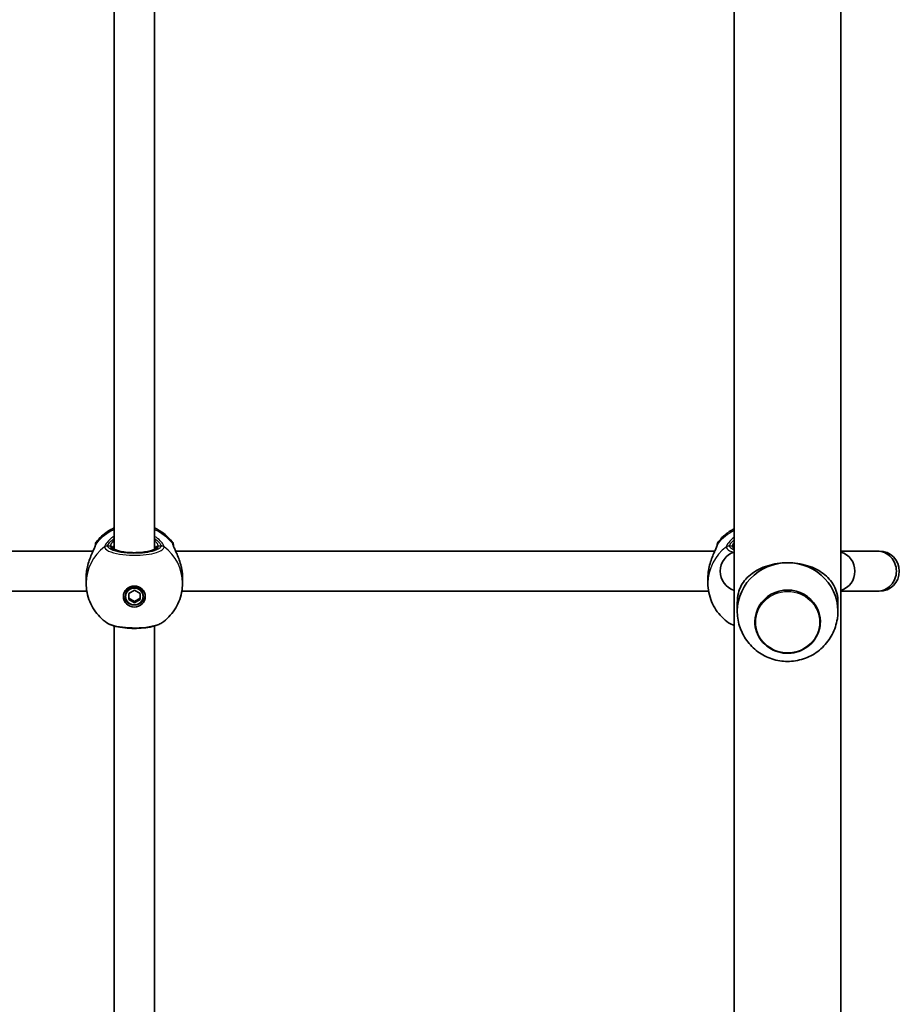
# Model space of a CAD drawing. Units: millimetres. Extents: x -3495 to 3705, y -3392 to 3689.
# Drawn here: x -497 to -147, y 148 to 540 of the extents above; entities that cross this region are included whole.
import ezdxf

# ---------------------------------------------------------------- set-up
doc = ezdxf.new("R2010")
doc.units = ezdxf.units.MM
doc.layers.add('Widoczne (ISO)', color=7, linetype='Continuous', lineweight=35)
doc.layers.add('Widoczne wąskie (ISO)', color=7, linetype='Continuous', lineweight=25)

msp = doc.modelspace()

# ---------------------------------------------------------------- linework, layer by layer
at = {"layer": 'Widoczne (ISO)'}
for p, q in [((-212.97, 918.63), (-212.97, -585.56)), ((-170.57, 877.19), (-170.57, -544.72)), ((-459.27, 329.22), (-459.27, 585.12)), ((-443.27, 329.22), (-443.27, 585.12)), ((-467.66, 328.51), (-681.88, 328.51)), ((-220.66, 328.51), (-434.88, 328.51)), ((-156.34, 328.51), (-170.57, 328.51)), ((-155.4, 328.51), (-156.34, 328.51)), ((-470.42, 317.81), (-470.42, 315.73)), ((-432.12, 317.81), (-432.12, 315.73)), ((-223.42, 317.81), (-223.42, 315.73)), ((-453.52, 311.7), (-451.27, 312.94)), ((-451.27, 312.94), (-449.02, 311.7)), ((-470.15, 312.51), (-679.4, 312.51)), ((-454.77, 310.45), (-454.77, 311.02)), ((-453.52, 309.21), (-453.52, 311.7)), ((-453.52, 309.78), (-451.27, 308.53)), ((-451.27, 307.96), (-453.52, 309.21)), ((-451.27, 308.53), (-449.02, 309.78)), ((-449.02, 309.21), (-451.27, 307.96)), ((-449.02, 311.7), (-449.02, 309.21)), ((-447.77, 310.45), (-447.77, 311.02)), ((-223.15, 312.51), (-432.4, 312.51)), ((-170.57, 312.51), (-156.34, 312.51)), ((-156.34, 312.51), (-155.4, 312.51)), ((-451.27, 307.96), (-451.27, 308.53)), ((-211.77, 304.59), (-211.77, 307.99)), ((-171.77, 304.59), (-171.77, 307.99)), ((-459.27, 42.85), (-459.27, 298.74)), ((-443.27, 42.85), (-443.27, 298.74)), ((-204.77, 300.48), (-204.77, 300.46)), ((-178.77, 300.48), (-178.77, 300.46))]:
    msp.add_line(p, q, dxfattribs=at)
for centre, radius, start, end in [((-464.77, 330.89), 2, 141.9119, 180), ((-437.77, 330.89), 2, 0, 38.0881), ((-217.77, 330.89), 2, 141.9119, 180), ((-155.4, 320.51), 8, 270, 90), ((-210.51, 320.51), 8, 107.9315, 252.0685), ((-173.04, 320.51), 8, 287.9315, 72.0685)]:
    msp.add_arc(centre, radius, start, end, dxfattribs=at)
for centre, major_axis, ratio, start_param, end_param in [((-464.81, 319.93), (-1.18, -9.11), 0.592398, 4.604822, 4.645917), ((-437.75, 319.92), (-1.18, 9.11), 0.594462, 4.779023, 4.820125), ((-217.81, 319.93), (-1.18, -9.11), 0.592398, 4.604822, 4.645917), ((-191.77, 304.59), (-20, 0), 0.964227, 4.712389, 6.382778), ((-191.77, 304.59), (20, 0), 0.964227, 6.183592, 7.853982), ((-451.27, 311.02), (-3.5, 0), 0.95851, 3.141593, 6.283185), ((-191.77, 300.48), (13, 0), 0.964227, 0, 3.141593), ((-451.27, 311.31), (-4.35, 0), 0.95851, 0.102732, 1.29489), ((-451.27, 311.31), (4.35, 0), 0.95851, 4.988296, 6.180454)]:
    msp.add_ellipse(centre, major_axis=major_axis, ratio=ratio, start_param=start_param, end_param=end_param, dxfattribs=at)
for major_axis in [(4.35, 0), (-3.5, 0)]:
    msp.add_ellipse((-451.27, 310.45), major_axis=major_axis, ratio=0.95851, dxfattribs=at)
for points, knots in [([(-466.35, 332.12), (-465.09, 333.73), (-463.59, 335.11), (-461.08, 336.79), (-460.19, 337.29), (-459.27, 337.71)], [5.3566875, 5.3566875, 5.3566875, 5.3566875, 5.673198, 5.673198, 5.8360388, 5.8360388, 5.8360388, 5.8360388]), ([(-443.27, 337.71), (-441.79, 337.02), (-440.37, 336.14), (-438.03, 334.21), (-437.06, 333.22), (-436.2, 332.12)], [6.7303319, 6.7303319, 6.7303319, 6.7303319, 6.9937537, 6.9937537, 7.2096831, 7.2096831, 7.2096831, 7.2096831]), ([(-219.35, 332.12), (-218.09, 333.73), (-216.59, 335.11), (-214.3, 336.64), (-213.65, 337.03), (-212.97, 337.37)], [5.3566875, 5.3566875, 5.3566875, 5.3566875, 5.673198, 5.673198, 5.7943669, 5.7943669, 5.7943669, 5.7943669]), ([(-470.05, 321.6), (-469.88, 322.48), (-469.65, 323.35), (-469.12, 325.02), (-468.82, 325.82), (-468.21, 327.31), (-467.9, 327.99), (-467.37, 329.16), (-467.14, 329.67), (-466.88, 330.34), (-466.81, 330.57), (-466.77, 330.7), (-466.77, 330.72), (-466.77, 330.72)], [2.181715, 2.181715, 2.181715, 2.181715, 2.426645, 2.426645, 2.671575, 2.671575, 2.916505, 2.916505, 3.158783, 3.158783, 3.346787, 3.346787, 3.406365, 3.406365, 3.406365, 3.406365]), ([(-466.77, 330.73), (-466.77, 330.73), (-466.77, 330.73), (-466.77, 330.73), (-466.77, 330.73), (-466.77, 330.72)], [0.05304263, 0.05304263, 0.05304263, 0.05304263, 0.05606641, 0.05606641, 0.07008301, 0.07008301, 0.07008301, 0.07008301]), ([(-459.78, 329.63), (-459.78, 329.63), (-459.75, 329.57), (-459.52, 329.37), (-459.3, 329.22), (-458.62, 328.9), (-458.14, 328.73), (-456.94, 328.4), (-456.21, 328.25), (-454.59, 328.02), (-453.68, 327.94), (-451.82, 327.85), (-450.85, 327.85), (-448.96, 327.93), (-448.04, 328.01), (-446.36, 328.25), (-445.6, 328.4), (-444.33, 328.75), (-443.81, 328.94), (-443.11, 329.3), (-442.9, 329.47), (-442.77, 329.61), (-442.76, 329.63), (-442.76, 329.63)], [4.841813, 4.841813, 4.841813, 4.841813, 5.026548, 5.026548, 5.254744, 5.254744, 5.521214, 5.521214, 5.815171, 5.815171, 6.121448, 6.121448, 6.432093, 6.432093, 6.742815, 6.742815, 7.049293, 7.049293, 7.342976, 7.342976, 7.604645, 7.604645, 7.724558, 7.724558, 7.724558, 7.724558]), ([(-435.78, 330.72), (-435.78, 330.73), (-435.78, 330.73), (-435.78, 330.73), (-435.78, 330.73), (-435.78, 330.73)], [0, 0, 0, 0, 0.0140166, 0.0140166, 0.01704039, 0.01704039, 0.01704039, 0.01704039]), ([(-435.78, 330.72), (-435.78, 330.72), (-435.77, 330.67), (-435.71, 330.47), (-435.65, 330.29), (-435.45, 329.79), (-435.29, 329.42), (-434.88, 328.49), (-434.6, 327.9), (-434.02, 326.54), (-433.71, 325.77), (-433.14, 324.15), (-432.88, 323.3), (-432.61, 322.15), (-432.55, 321.88), (-432.49, 321.6)], [0, 0, 0, 0, 0.100821, 0.100821, 0.241994, 0.241994, 0.428498, 0.428498, 0.658126, 0.658126, 0.903056, 0.903056, 1.147986, 1.147986, 1.22465, 1.22465, 1.22465, 1.22465]), ([(-435.77, 330.71), (-435.77, 330.81), (-435.77, 330.87), (-435.77, 330.89), (-435.77, 330.89), (-435.77, 330.89)], [0.0374748, 0.0374748, 0.0374748, 0.0374748, 0.2063077, 0.2063077, 0.2330758, 0.2330758, 0.2330758, 0.2330758]), ([(-223.05, 321.6), (-222.88, 322.48), (-222.65, 323.35), (-222.12, 325.02), (-221.82, 325.82), (-221.21, 327.31), (-220.9, 327.99), (-220.37, 329.16), (-220.14, 329.67), (-219.88, 330.34), (-219.81, 330.57), (-219.77, 330.7), (-219.77, 330.72), (-219.77, 330.72)], [2.181715, 2.181715, 2.181715, 2.181715, 2.426645, 2.426645, 2.671575, 2.671575, 2.916505, 2.916505, 3.158783, 3.158783, 3.346787, 3.346787, 3.406365, 3.406365, 3.406365, 3.406365]), ([(-219.77, 330.73), (-219.77, 330.73), (-219.77, 330.73), (-219.77, 330.73), (-219.77, 330.73), (-219.77, 330.72)], [0.05304263, 0.05304263, 0.05304263, 0.05304263, 0.05606641, 0.05606641, 0.07008301, 0.07008301, 0.07008301, 0.07008301]), ([(-156.34, 312.51), (-156.32, 312.51), (-156.3, 312.51), (-155.25, 312.52), (-154.24, 312.74), (-152.36, 313.56), (-151.51, 314.15), (-150.09, 315.64), (-149.53, 316.51), (-148.76, 318.44), (-148.56, 319.47), (-148.56, 321.56), (-148.76, 322.59), (-149.53, 324.52), (-150.09, 325.39), (-151.51, 326.88), (-152.36, 327.47), (-154.24, 328.29), (-155.25, 328.51), (-156.3, 328.51), (-156.32, 328.51), (-156.34, 328.51)], [-0.005515, -0.005515, -0.005515, -0.005515, 0, 0, 0.31769, 0.31769, 0.63023, 0.63023, 0.942727, 0.942727, 1.255202, 1.255202, 1.567678, 1.567678, 1.880174, 1.880174, 2.192715, 2.192715, 2.510405, 2.510405, 2.515919, 2.515919, 2.515919, 2.515919]), ([(-470.42, 317.81), (-470.42, 318.03), (-470.42, 318.26), (-470.4, 318.71), (-470.39, 318.94), (-470.36, 319.4), (-470.33, 319.63), (-470.29, 320.09), (-470.26, 320.32), (-470.19, 320.78), (-470.16, 321.01), (-470.12, 321.23)], [6.0862698, 6.0862698, 6.0862698, 6.0862698, 6.1525228, 6.1525228, 6.2187757, 6.2187757, 6.2850287, 6.2850287, 6.3512817, 6.3512817, 6.4175347, 6.4175347, 6.4175347, 6.4175347]), ([(-432.43, 321.23), (-432.39, 321.01), (-432.35, 320.78), (-432.29, 320.32), (-432.26, 320.09), (-432.21, 319.63), (-432.19, 319.4), (-432.16, 318.94), (-432.14, 318.71), (-432.13, 318.26), (-432.12, 318.03), (-432.12, 317.81)], [5.754988, 5.754988, 5.754988, 5.754988, 5.8212443, 5.8212443, 5.8875007, 5.8875007, 5.953757, 5.953757, 6.0200134, 6.0200134, 6.0862698, 6.0862698, 6.0862698, 6.0862698]), ([(-223.42, 317.81), (-223.42, 318.03), (-223.42, 318.26), (-223.4, 318.71), (-223.39, 318.94), (-223.36, 319.4), (-223.33, 319.63), (-223.29, 320.09), (-223.26, 320.32), (-223.19, 320.78), (-223.16, 321.01), (-223.12, 321.23)], [6.0862698, 6.0862698, 6.0862698, 6.0862698, 6.1525228, 6.1525228, 6.2187757, 6.2187757, 6.2850287, 6.2850287, 6.3512817, 6.3512817, 6.4175347, 6.4175347, 6.4175347, 6.4175347]), ([(-211.77, 307.99), (-211.77, 309.4), (-211.62, 310.62), (-211.07, 312.83), (-210.68, 313.83), (-209.68, 315.71), (-209.06, 316.58), (-207.63, 318.19), (-206.81, 318.93), (-205.09, 320.2), (-204.15, 320.78), (-202.06, 321.84), (-200.91, 322.3), (-198.47, 323.07), (-197.17, 323.37), (-194.49, 323.77), (-193.12, 323.87), (-191.77, 323.87)], [0, 0, 0, 0, 0.439765, 0.439765, 0.87953, 0.87953, 1.319295, 1.319295, 1.759059, 1.759059, 2.164352, 2.164352, 2.569646, 2.569646, 2.974939, 2.974939, 3.380232, 3.380232, 3.380232, 3.380232]), ([(-191.77, 323.87), (-190.42, 323.87), (-189.05, 323.77), (-186.38, 323.37), (-185.08, 323.07), (-182.63, 322.3), (-181.48, 321.84), (-179.39, 320.78), (-178.45, 320.2), (-176.74, 318.93), (-175.92, 318.19), (-174.49, 316.58), (-173.87, 315.71), (-172.86, 313.83), (-172.47, 312.83), (-171.93, 310.62), (-171.77, 309.4), (-171.77, 307.99)], [3.380232, 3.380232, 3.380232, 3.380232, 3.785525, 3.785525, 4.190818, 4.190818, 4.596111, 4.596111, 5.001404, 5.001404, 5.441169, 5.441169, 5.880934, 5.880934, 6.320699, 6.320699, 6.760464, 6.760464, 6.760464, 6.760464]), ([(-462.21, 300.02), (-463.18, 300.7), (-464.1, 301.47), (-465.79, 303.19), (-466.56, 304.14), (-467.91, 306.18), (-468.5, 307.28), (-469.45, 309.57), (-469.81, 310.77), (-470.3, 313.22), (-470.42, 314.48), (-470.42, 315.73)], [3.7691616, 3.7691616, 3.7691616, 3.7691616, 3.957807, 3.957807, 4.1464525, 4.1464525, 4.335098, 4.335098, 4.5237435, 4.5237435, 4.712389, 4.712389, 4.712389, 4.712389]), ([(-432.12, 315.73), (-432.12, 314.48), (-432.25, 313.22), (-432.74, 310.77), (-433.1, 309.57), (-434.05, 307.28), (-434.63, 306.18), (-435.99, 304.14), (-436.76, 303.19), (-438.44, 301.47), (-439.36, 300.7), (-440.34, 300.02)], [1.5707963, 1.5707963, 1.5707963, 1.5707963, 1.7594418, 1.7594418, 1.9480873, 1.9480873, 2.1367328, 2.1367328, 2.3253783, 2.3253783, 2.5140237, 2.5140237, 2.5140237, 2.5140237]), ([(-215.21, 300.02), (-216.18, 300.7), (-217.1, 301.47), (-218.79, 303.19), (-219.56, 304.14), (-220.91, 306.18), (-221.5, 307.28), (-222.45, 309.57), (-222.81, 310.77), (-223.3, 313.22), (-223.42, 314.48), (-223.42, 315.73)], [3.7691616, 3.7691616, 3.7691616, 3.7691616, 3.957807, 3.957807, 4.1464525, 4.1464525, 4.335098, 4.335098, 4.5237435, 4.5237435, 4.712389, 4.712389, 4.712389, 4.712389]), ([(-211.67, 302.67), (-211.45, 300.53), (-210.89, 298.44), (-209.14, 294.54), (-207.95, 292.75), (-205.1, 289.62), (-203.42, 288.29), (-199.75, 286.21), (-197.75, 285.47), (-193.62, 284.64), (-191.48, 284.56), (-187.26, 285.07), (-185.18, 285.67), (-181.31, 287.5), (-179.51, 288.73), (-176.39, 291.73), (-175.07, 293.48), (-173.06, 297.33), (-172.36, 299.41), (-171.96, 301.93), (-171.91, 302.3), (-171.87, 302.67)], [0.099593, 0.099593, 0.099593, 0.099593, 0.408473, 0.408473, 0.72078, 0.72078, 1.039512, 1.039512, 1.365346, 1.365346, 1.696127, 1.696127, 2.027506, 2.027506, 2.354772, 2.354772, 2.675026, 2.675026, 2.988365, 2.988365, 3.042, 3.042, 3.042, 3.042]), ([(-462.21, 300.02), (-461.43, 299.48), (-460.54, 299.12), (-458.45, 298.5), (-457.27, 298.26), (-454.8, 297.93), (-453.55, 297.84), (-451.02, 297.77), (-449.76, 297.8), (-447.31, 297.98), (-446.12, 298.13), (-443.91, 298.54), (-442.89, 298.81), (-441.39, 299.4), (-440.84, 299.67), (-440.34, 300.02)], [0.385078, 0.385078, 0.385078, 0.385078, 0.779371, 0.779371, 1.175424, 1.175424, 1.539226, 1.539226, 1.896684, 1.896684, 2.255738, 2.255738, 2.627513, 2.627513, 2.883767, 2.883767, 2.883767, 2.883767]), ([(-204.77, 300.46), (-204.77, 299.13), (-204.55, 297.79), (-203.68, 295.25), (-203.04, 294.05), (-201.39, 291.9), (-200.38, 290.95), (-198.12, 289.41), (-196.85, 288.82), (-194.2, 288.04), (-192.8, 287.86), (-190.03, 287.93), (-188.64, 288.19), (-186.03, 289.11), (-184.8, 289.77), (-182.62, 291.44), (-181.67, 292.44), (-180.15, 294.68), (-179.57, 295.92), (-178.92, 298.27), (-178.77, 299.37), (-178.77, 300.46)], [0, 0, 0, 0, 0.318222, 0.318222, 0.636837, 0.636837, 0.956414, 0.956414, 1.27705, 1.27705, 1.598435, 1.598435, 1.920056, 1.920056, 2.241345, 2.241345, 2.561809, 2.561809, 2.881192, 2.881192, 3.141593, 3.141593, 3.141593, 3.141593])]:
    msp.add_open_spline(points, degree=3, knots=knots, dxfattribs=at)
for points in [[(-466.77, 330.89), (-466.77, 330.89), (-466.77, 330.83), (-466.77, 330.71)], [(-219.77, 330.89), (-219.77, 330.89), (-219.77, 330.83), (-219.77, 330.71)], [(-215.21, 300.02), (-214.55, 299.56), (-213.81, 299.23), (-212.97, 298.95)]]:
    msp.add_open_spline(points, degree=3, dxfattribs=at)
at = {"layer": 'Widoczne wąskie (ISO)'}
for p, q in [((-461.85, 330.53), (-460.77, 330.53)), ((-441.77, 330.53), (-440.7, 330.53)), ((-214.85, 330.53), (-213.77, 330.53))]:
    msp.add_line(p, q, dxfattribs=at)
for centre, major_axis, ratio, start_param, end_param in [((-451.27, 320.31), (19.15, 0), 0.95851, 2.001769, 2.478724), ((-451.27, 320.31), (19.15, 0), 0.95851, 0.662868, 1.139824), ((-204.27, 320.31), (19.15, 0), 0.95851, 2.042392, 2.478724), ((-451.27, 315.73), (-19.15, 0), 0.95851, 5.37679, 6.283185), ((-464.77, 330.63), (-2, 0), 0.975403, 5.61859, 6.239532), ((-464.79, 330.43), (-1.98, 0.29), 0.936241, 5.760438, 6.283185), ((-461.85, 328.68), (-1.99, 0.14), 0.953293, 4.78105, 5.445636), ((-461.85, 328.61), (-1.99, -0.15), 0.958279, 4.638766, 5.303354), ((-460.77, 329.57), (1, 0), 0.95851, 0.051942, 1.570796), ((-451.27, 330.53), (-9.5, 0), 0.285059, 0, 3.141593), ((-441.77, 329.57), (-1, 0), 0.95851, 4.712389, 6.231243), ((-440.7, 328.68), (1.99, 0.14), 0.953293, 0.837549, 1.502135), ((-440.7, 328.61), (1.99, -0.15), 0.958279, 0.979832, 1.644419), ((-451.27, 315.73), (19.15, 0), 0.95851, 0, 0.906395), ((-437.77, 330.63), (2, 0), 0.975403, 0.043933, 0.664596), ((-437.76, 330.43), (1.98, 0.29), 0.936241, 0, 0.522747), ((-204.27, 315.73), (-19.15, 0), 0.95851, 5.37679, 6.283185), ((-217.77, 330.63), (-2, 0), 0.975403, 5.61859, 6.239532), ((-217.79, 330.43), (-1.98, 0.29), 0.936241, 5.760438, 6.283185), ((-214.85, 328.68), (-1.99, 0.14), 0.953293, 4.78105, 5.445636), ((-214.85, 328.61), (-1.99, -0.15), 0.958279, 4.638766, 5.303354), ((-213.77, 329.57), (1, 0), 0.95851, 0.643501, 1.570796), ((-204.27, 330.53), (-9.5, 0), 0.285059, 0, 0.413327), ((-469.13, 321.06), (-0.986, 0.168), 0.057046, 6.232344, 6.283185), ((-433.41, 321.06), (0.986, 0.168), 0.057046, 0, 0.050841), ((-222.13, 321.06), (-0.986, 0.168), 0.057046, 6.232344, 6.283185), ((-191.77, 300.46), (13, 0), 0.964227, 0, 3.141593)]:
    msp.add_ellipse(centre, major_axis=major_axis, ratio=ratio, start_param=start_param, end_param=end_param, dxfattribs=at)
msp.add_ellipse((-191.77, 300.27), major_axis=(-12.67, 0), ratio=0.964227, dxfattribs=at)
for points, knots in [([(-459.27, 334.4), (-459.99, 333.95), (-460.63, 333.46), (-461.91, 332.28), (-462.45, 331.6), (-462.96, 330.7), (-463.06, 330.41), (-463.08, 330.18)], [2.6169931, 2.6169931, 2.6169931, 2.6169931, 2.871378, 2.871378, 3.2295712, 3.2295712, 3.453442, 3.453442, 3.453442, 3.453442]), ([(-461.85, 330.58), (-461.83, 330.77), (-461.74, 331.02), (-461.28, 331.74), (-460.8, 332.29), (-459.87, 333.05), (-459.58, 333.26), (-459.27, 333.47)], [-3.453442, -3.453442, -3.453442, -3.453442, -3.2295712, -3.2295712, -2.871378, -2.871378, -2.7335399, -2.7335399, -2.7335399, -2.7335399]), ([(-459.27, 332.84), (-459.52, 332.58), (-459.75, 332.33), (-460.47, 331.44), (-460.77, 330.88), (-460.77, 330.53)], [5.7181762, 5.7181762, 5.7181762, 5.7181762, 5.8665698, 5.8665698, 6.2734397, 6.2734397, 6.2734397, 6.2734397]), ([(-439.47, 330.18), (-439.48, 330.35), (-439.54, 330.55), (-439.82, 331.16), (-440.12, 331.61), (-441.07, 332.71), (-441.79, 333.38), (-442.86, 334.13), (-443.06, 334.27), (-443.27, 334.4)], [0, 0, 0, 0, 0.1647741, 0.1647741, 0.4284126, 0.4284126, 0.7619401, 0.7619401, 0.8364489, 0.8364489, 0.8364489, 0.8364489]), ([(-443.27, 333.47), (-442.62, 333.03), (-442.07, 332.57), (-441.29, 331.75), (-441.02, 331.39), (-440.77, 330.89), (-440.71, 330.72), (-440.7, 330.58)], [-0.7199022, -0.7199022, -0.7199022, -0.7199022, -0.4284126, -0.4284126, -0.1647741, -0.1647741, 0, 0, 0, 0]), ([(-441.77, 330.53), (-441.77, 330.65), (-441.81, 330.81), (-442, 331.26), (-442.22, 331.6), (-442.72, 332.24), (-442.98, 332.54), (-443.27, 332.84)], [6.2734397, 6.2734397, 6.2734397, 6.2734397, 6.41994, 6.41994, 6.6543405, 6.6543405, 6.8287032, 6.8287032, 6.8287032, 6.8287032]), ([(-212.97, 333.93), (-213.41, 333.62), (-213.81, 333.29), (-214.91, 332.28), (-215.45, 331.6), (-215.96, 330.7), (-216.06, 330.41), (-216.08, 330.18)], [2.703121, 2.703121, 2.703121, 2.703121, 2.871378, 2.871378, 3.2295712, 3.2295712, 3.453442, 3.453442, 3.453442, 3.453442]), ([(-214.85, 330.58), (-214.83, 330.77), (-214.74, 331.02), (-214.28, 331.74), (-213.8, 332.29), (-213.08, 332.88), (-213.03, 332.92), (-212.97, 332.96)], [-3.453442, -3.453442, -3.453442, -3.453442, -3.2295712, -3.2295712, -2.871378, -2.871378, -2.8445619, -2.8445619, -2.8445619, -2.8445619]), ([(-470.12, 321.23), (-469.89, 322.48), (-469.55, 323.72), (-468.74, 326.01), (-468.29, 327.07), (-467.39, 329.03), (-466.97, 329.9), (-466.52, 331), (-466.41, 331.35), (-466.37, 331.61)], [2.148584, 2.148584, 2.148584, 2.148584, 2.4923, 2.4923, 2.823393, 2.823393, 3.182145, 3.182145, 3.406365, 3.406365, 3.406365, 3.406365]), ([(-466.37, 331.61), (-466.36, 331.66), (-466.36, 331.7), (-466.35, 331.77), (-466.35, 331.8), (-466.35, 331.83)], [-0.07008301, -0.07008301, -0.07008301, -0.07008301, -0.03504151, -0.03504151, 0, 0, 0, 0]), ([(-463.08, 330.18), (-463.08, 330.17), (-463.08, 330.16), (-463.08, 330.13), (-463.08, 330.12), (-463.08, 330.11)], [-0.02300051, -0.02300051, -0.02300051, -0.02300051, -0.01150026, -0.01150026, 0, 0, 0, 0]), ([(-463.08, 330.11), (-463.06, 329.87), (-462.95, 329.62), (-462.23, 328.78), (-461.09, 328.22), (-458.13, 327.39), (-456.39, 327.11), (-452.73, 326.81), (-450.81, 326.79), (-447.3, 326.98), (-445.7, 327.18), (-443.03, 327.74), (-441.92, 328.08), (-440.47, 328.78), (-440.01, 329.11), (-439.58, 329.67), (-439.48, 329.89), (-439.47, 330.11)], [-3.268858, -3.268858, -3.268858, -3.268858, -3.039836, -3.039836, -2.451064, -2.451064, -1.929794, -1.929794, -1.426728, -1.426728, -0.96971, -0.96971, -0.538728, -0.538728, -0.207203, -0.207203, 0, 0, 0, 0]), ([(-461.85, 330.53), (-461.85, 330.53), (-461.85, 330.54), (-461.85, 330.56), (-461.85, 330.57), (-461.85, 330.58)], [0, 0, 0, 0, 0.01150026, 0.01150026, 0.02300051, 0.02300051, 0.02300051, 0.02300051]), ([(-440.7, 330.53), (-440.71, 330.33), (-440.8, 330.13), (-441.19, 329.63), (-441.6, 329.34), (-442.9, 328.71), (-443.89, 328.4), (-446.29, 327.91), (-447.71, 327.73), (-450.85, 327.56), (-452.58, 327.58), (-455.86, 327.84), (-457.41, 328.1), (-460.07, 328.83), (-461.08, 329.34), (-461.73, 330.09), (-461.83, 330.31), (-461.85, 330.53)], [0, 0, 0, 0, 0.207203, 0.207203, 0.538728, 0.538728, 0.96971, 0.96971, 1.426728, 1.426728, 1.929794, 1.929794, 2.451064, 2.451064, 3.039836, 3.039836, 3.268858, 3.268858, 3.268858, 3.268858]), ([(-443.27, 330.79), (-443.09, 330.5), (-442.96, 330.24), (-442.82, 329.86), (-442.78, 329.73), (-442.77, 329.61)], [-6.6043929, -6.6043929, -6.6043929, -6.6043929, -6.41994, -6.41994, -6.2908812, -6.2908812, -6.2908812, -6.2908812]), ([(-440.7, 330.58), (-440.7, 330.57), (-440.7, 330.56), (-440.7, 330.54), (-440.7, 330.53), (-440.7, 330.53)], [0, 0, 0, 0, 0.01150026, 0.01150026, 0.02300051, 0.02300051, 0.02300051, 0.02300051]), ([(-439.47, 330.11), (-439.46, 330.12), (-439.46, 330.13), (-439.46, 330.16), (-439.46, 330.17), (-439.47, 330.18)], [-0.02300051, -0.02300051, -0.02300051, -0.02300051, -0.01150026, -0.01150026, 0, 0, 0, 0]), ([(-436.2, 332.12), (-436.2, 332.12), (-436.2, 332.12), (-436.2, 332.1), (-436.2, 332), (-436.2, 331.83)], [-0.2330758, -0.2330758, -0.2330758, -0.2330758, -0.2063077, -0.2063077, 0, 0, 0, 0]), ([(-436.2, 331.83), (-436.2, 331.8), (-436.2, 331.77), (-436.19, 331.7), (-436.19, 331.66), (-436.18, 331.61)], [-0.07008301, -0.07008301, -0.07008301, -0.07008301, -0.03504151, -0.03504151, 0, 0, 0, 0]), ([(-436.18, 331.61), (-436.15, 331.41), (-436.08, 331.17), (-435.81, 330.44), (-435.55, 329.88), (-434.87, 328.4), (-434.41, 327.44), (-433.58, 325.43), (-433.21, 324.4), (-432.72, 322.65), (-432.56, 321.94), (-432.43, 321.23)], [0, 0, 0, 0, 0.165681, 0.165681, 0.43077, 0.43077, 0.763372, 0.763372, 1.062687, 1.062687, 1.257781, 1.257781, 1.257781, 1.257781]), ([(-223.12, 321.23), (-222.89, 322.48), (-222.55, 323.72), (-221.74, 326.01), (-221.29, 327.07), (-220.39, 329.03), (-219.97, 329.9), (-219.52, 331), (-219.41, 331.35), (-219.37, 331.61)], [2.148584, 2.148584, 2.148584, 2.148584, 2.4923, 2.4923, 2.823393, 2.823393, 3.182145, 3.182145, 3.406365, 3.406365, 3.406365, 3.406365]), ([(-219.37, 331.61), (-219.36, 331.66), (-219.36, 331.7), (-219.35, 331.77), (-219.35, 331.8), (-219.35, 331.83)], [-0.07008301, -0.07008301, -0.07008301, -0.07008301, -0.03504151, -0.03504151, 0, 0, 0, 0]), ([(-216.08, 330.18), (-216.08, 330.17), (-216.08, 330.16), (-216.08, 330.13), (-216.08, 330.12), (-216.08, 330.11)], [-0.02300051, -0.02300051, -0.02300051, -0.02300051, -0.01150026, -0.01150026, 0, 0, 0, 0]), ([(-216.08, 330.11), (-216.06, 329.87), (-215.95, 329.62), (-215.31, 328.88), (-214.46, 328.41), (-213.29, 328.02)], [-3.2688585, -3.2688585, -3.2688585, -3.2688585, -3.0398361, -3.0398361, -2.5523963, -2.5523963, -2.5523963, -2.5523963]), ([(-214.85, 330.53), (-214.85, 330.53), (-214.85, 330.54), (-214.85, 330.56), (-214.85, 330.57), (-214.85, 330.58)], [0, 0, 0, 0, 0.01150026, 0.01150026, 0.02300051, 0.02300051, 0.02300051, 0.02300051]), ([(-212.97, 328.88), (-213.7, 329.18), (-214.24, 329.52), (-214.73, 330.09), (-214.83, 330.31), (-214.85, 330.53)], [2.6546021, 2.6546021, 2.6546021, 2.6546021, 3.0398361, 3.0398361, 3.2688585, 3.2688585, 3.2688585, 3.2688585]), ([(-470.42, 317.81), (-470.42, 318.36), (-470.4, 318.92), (-470.29, 320.07), (-470.22, 320.66), (-470.12, 321.23)], [6.0862698, 6.0862698, 6.0862698, 6.0862698, 6.249703, 6.249703, 6.4175347, 6.4175347, 6.4175347, 6.4175347]), ([(-223.42, 317.81), (-223.42, 318.36), (-223.4, 318.92), (-223.29, 320.07), (-223.22, 320.66), (-223.12, 321.23)], [6.0862698, 6.0862698, 6.0862698, 6.0862698, 6.249703, 6.249703, 6.4175347, 6.4175347, 6.4175347, 6.4175347]), ([(-440.34, 300.02), (-440.95, 299.59), (-441.87, 299.2), (-444.42, 298.5), (-446.15, 298.22), (-449.82, 297.92), (-451.74, 297.9), (-455.25, 298.09), (-456.84, 298.29), (-459.52, 298.84), (-460.62, 299.19), (-461.73, 299.72), (-461.99, 299.87), (-462.21, 300.02)], [-2.883767, -2.883767, -2.883767, -2.883767, -2.451064, -2.451064, -1.929794, -1.929794, -1.426728, -1.426728, -0.96971, -0.96971, -0.538728, -0.538728, -0.385078, -0.385078, -0.385078, -0.385078]), ([(-212.97, 299.02), (-213.53, 299.19), (-214.02, 299.38), (-214.73, 299.72), (-214.99, 299.87), (-215.21, 300.02)], [-0.7594177, -0.7594177, -0.7594177, -0.7594177, -0.5387277, -0.5387277, -0.3850777, -0.3850777, -0.3850777, -0.3850777])]:
    msp.add_open_spline(points, degree=3, knots=knots, dxfattribs=at)
for points in [[(-466.35, 331.83), (-466.35, 332.02), (-466.35, 332.12), (-466.35, 332.12)], [(-459.77, 329.61), (-459.75, 329.89), (-459.58, 330.3), (-459.27, 330.79)], [(-219.35, 331.83), (-219.35, 332.02), (-219.35, 332.12), (-219.35, 332.12)], [(-212.97, 332.05), (-213.48, 331.42), (-213.77, 330.87), (-213.77, 330.53)], [(-470.12, 321.23), (-470.1, 321.36), (-470.08, 321.48), (-470.05, 321.6)], [(-432.5, 321.6), (-432.47, 321.48), (-432.45, 321.36), (-432.43, 321.23)], [(-432.43, 321.23), (-432.23, 320.09), (-432.12, 318.92), (-432.12, 317.81)], [(-223.12, 321.23), (-223.1, 321.36), (-223.08, 321.48), (-223.05, 321.6)]]:
    msp.add_open_spline(points, degree=3, dxfattribs=at)

doc.saveas('drawing.dxf')
